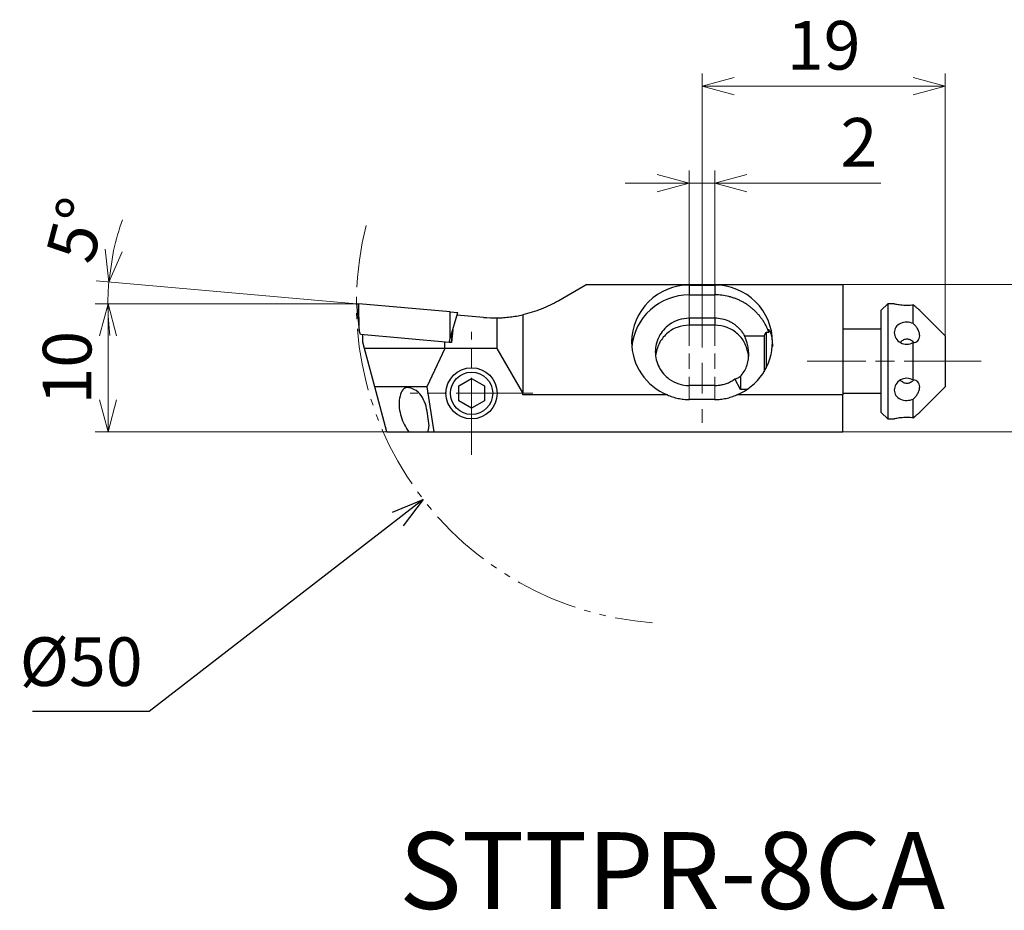
# Model space of a CAD drawing. Units: millimetres. Extents: x -109 to 254, y -104 to 14.
# Drawn here: x -72 to 5, y -104 to -34 of the extents above; entities that cross this region are included whole.
import ezdxf

# ---------------------------------------------------------------- set-up
doc = ezdxf.new("R2010")
doc.units = ezdxf.units.MM
for name, pattern in [('AM_ISO08W050', [18, 12, -1.5, 3, -1.5]), ('AM_ISO08W050x2', [9, 6, -0.75, 1.5, -0.75]), ('gen4a', [16.25, 9.75, -1.5, 1, -1.5, 1, -1.5])]:
    doc.linetypes.add(name, pattern=pattern)
doc.layers.add('1', color=7, linetype='Continuous')
doc.layers.add('phantom', color=6, linetype='gen4a')
for name, color, linetype, lineweight in [('AM_5', 3, 'Continuous', 30), ('AM_6', 2, 'Continuous', 30), ('AM_7', 4, 'AM_ISO08W050', 13), ('中心線', 4, 'AM_ISO08W050', 13), ('実線', 7, 'Continuous', 30)]:
    doc.layers.add(name, color=color, linetype=linetype, lineweight=lineweight)
doc.styles.get("Standard").update_dxf_attribs({"font": 'ISOCP.SHX', "bigfont": 'EXTFONT.SHX'})
doc.dimstyles.new('AM_JIS$0', dxfattribs={"dimtxt": 3.8, "dimasz": 2.5, "dimexe": 1, "dimexo": 0, "dimgap": 0.8, "dimtad": 3, "dimzin": 9, "dimdsep": 46, "dimtxsty": 'STANDARD', "dimblk": 'OPEN30', "dimcen": 0, "dimclrd": 3, "dimclre": 3, "dimclrt": 2, "dimaunit": 1, "dimadec": 0, "dimazin": 2, "dimtp": 0.1, "dimtm": 0.1, "dimtfac": 0.71, "dimtmove": 0, "dimatfit": 0, "dimldrblk": 'OPEN30', "dimfxl": 1, "dimlwd": 13, "dimlwe": 13, "dimarcsym": 0})
doc.dimstyles.new('AM_JIS$2', dxfattribs={"dimtxt": 3.8, "dimasz": 2.5, "dimexe": 1, "dimexo": 0, "dimgap": 0.8, "dimtad": 3, "dimzin": 9, "dimdsep": 46, "dimtxsty": 'STANDARD', "dimblk": 'OPEN30', "dimcen": 0, "dimclrd": 3, "dimclre": 3, "dimclrt": 2, "dimaunit": 1, "dimadec": 0, "dimazin": 2, "dimtp": 0.1, "dimtm": 0.1, "dimtfac": 0.71, "dimtmove": 0, "dimatfit": 0, "dimldrblk": 'OPEN30', "dimfxl": 1, "dimlwd": 13, "dimlwe": 13, "dimarcsym": 0})
doc.dimstyles.new('AM_JIS$4', dxfattribs={"dimtxt": 3.8, "dimasz": 2.5, "dimexe": 1, "dimexo": 0, "dimgap": 1.5, "dimtad": 3, "dimtoh": 1, "dimzin": 1, "dimdsep": 46, "dimtxsty": 'STANDARD', "dimblk": 'OPEN30', "dimcen": 0, "dimclrd": 256, "dimclre": 256, "dimclrt": 2, "dimaunit": 1, "dimadec": 1, "dimazin": 0, "dimtp": 0.1, "dimtm": 0.1, "dimtfac": 0.71, "dimtofl": 0, "dimtmove": 0, "dimatfit": 0, "dimldrblk": 'OPEN30', "dimfxl": 1, "dimlwd": -1, "dimlwe": -1, "dimarcsym": 0})

# ---------------------------------------------------------------- blocks, each defined once
blk = doc.blocks.new('_Open30')
at = {"color": 0, "linetype": 'ByBlock', "lineweight": -2}
for p, q in [((-1, 0.268), (0, 0)), ((0, 0), (-1, -0.268)), ((0, 0), (-1, 0))]:
    blk.add_line(p, q, dxfattribs=at)
blk = doc.blocks.new('*D473')
at = {"layer": 'AM_5', "color": 3, "lineweight": 13}
for p, q in [((-8, -54.971), (17.959, -54.971)), ((16.959, -57.471), (16.959, -63.971)), ((-8, -66.471), (17.959, -66.471))]:
    blk.add_line(p, q, dxfattribs=at)
at = {"layer": 'Defpoints', "color": 0}
for p in [(-8, -54.971), (-8, -66.471), (16.959, -66.471)]:
    blk.add_point(p, dxfattribs=at)
at = {"layer": 'AM_5', "color": 3, "lineweight": 13, "xscale": 2.5, "yscale": 2.5, "zscale": 2.5}
for p, rotation in [((16.959, -54.971), 90), ((16.959, -66.471), 270)]:
    blk.add_blockref('_Open30', p, dxfattribs=dict(at, rotation=rotation))
at = {"layer": 'AM_5', "color": 2, "insert": (14.259, -60.721), "char_height": 3.8, "attachment_point": 5, "rotation": 90}
blk.add_mtext('11.5', dxfattribs=at)
blk = doc.blocks.new('*D474')
at = {"layer": 'AM_5', "color": 3, "lineweight": 13}
for p, q in [((-20, -54.971), (-20, -46.052)), ((-18, -54.971), (-18, -46.052)), ((-22.5, -47.052), (-25, -47.052)), ((-20, -47.052), (-18, -47.052)), ((-15.5, -47.052), (-5.023, -47.052))]:
    blk.add_line(p, q, dxfattribs=at)
at = {"layer": 'Defpoints', "color": 0}
for p in [(-20, -47.052), (-20, -54.971), (-18, -54.971)]:
    blk.add_point(p, dxfattribs=at)
at = {"layer": 'AM_5', "color": 3, "lineweight": 13, "xscale": 2.5, "yscale": 2.5, "zscale": 2.5}
blk.add_blockref('_Open30', (-20, -47.052), dxfattribs=at)
at = {"layer": 'AM_5', "color": 3, "lineweight": 13, "xscale": 2.5, "yscale": 2.5, "zscale": 2.5, "rotation": 180}
blk.add_blockref('_Open30', (-18, -47.052), dxfattribs=at)
at = {"layer": 'AM_5', "color": 2, "insert": (-6.746, -44.352), "char_height": 3.8, "attachment_point": 5}
blk.add_mtext('2', dxfattribs=at)
blk = doc.blocks.new('*D475')
at = {"layer": 'AM_5', "color": 3, "lineweight": 13}
for p, q in [((-19, -50.298), (-19, -38.473)), ((0, -58.971), (0, -38.473)), ((-16.5, -39.473), (-2.5, -39.473))]:
    blk.add_line(p, q, dxfattribs=at)
at = {"layer": 'Defpoints', "color": 0}
for p in [(0, -39.473), (-19, -50.298), (0, -58.971)]:
    blk.add_point(p, dxfattribs=at)
at = {"layer": 'AM_5', "color": 3, "lineweight": 13, "xscale": 2.5, "yscale": 2.5, "zscale": 2.5, "rotation": 180}
blk.add_blockref('_Open30', (-19, -39.473), dxfattribs=at)
at = {"layer": 'AM_5', "color": 3, "lineweight": 13, "xscale": 2.5, "yscale": 2.5, "zscale": 2.5}
blk.add_blockref('_Open30', (0, -39.473), dxfattribs=at)
at = {"layer": 'AM_5', "color": 2, "insert": (-9.5, -36.773), "char_height": 3.8, "attachment_point": 5}
blk.add_mtext('19', dxfattribs=at)
blk = doc.blocks.new('*D476')
at = {"layer": 'AM_5', "color": 3, "lineweight": 13}
for p, q in [((-46, -56.471), (-66.395, -56.471)), ((-65.395, -58.971), (-65.395, -63.971)), ((-43.066, -66.471), (-66.395, -66.471))]:
    blk.add_line(p, q, dxfattribs=at)
at = {"layer": 'Defpoints', "color": 0}
for p in [(-46, -56.471), (-65.395, -66.471), (-43.066, -66.471)]:
    blk.add_point(p, dxfattribs=at)
at = {"layer": 'AM_5', "color": 3, "lineweight": 13, "xscale": 2.5, "yscale": 2.5, "zscale": 2.5}
for p, rotation in [((-65.395, -56.471), 90), ((-65.395, -66.471), 270)]:
    blk.add_blockref('_Open30', p, dxfattribs=dict(at, rotation=rotation))
at = {"layer": 'AM_5', "color": 2, "insert": (-68.095, -61.471), "char_height": 3.8, "attachment_point": 5, "rotation": 90}
blk.add_mtext('10', dxfattribs=at)
blk = doc.blocks.new('*D481')
at = {"layer": 'AM_5'}
for p, q in [((-42.753, -73.295), (-62.192, -88.328)), ((-62.192, -88.328), (-71.295, -88.328))]:
    blk.add_line(p, q, dxfattribs=at)
at = {"layer": 'Defpoints', "color": 0}
for p in [(-21, -56.471), (-40.776, -71.765)]:
    blk.add_point(p, dxfattribs=at)
at = {"layer": 'AM_5', "xscale": 2.5, "yscale": 2.5, "zscale": 2.5, "rotation": 37.71811795371729}
blk.add_blockref('_Open30', (-40.776, -71.765), dxfattribs=at)
at = {"layer": 'AM_5', "color": 2, "insert": (-67.493, -84.928), "char_height": 3.8, "attachment_point": 5}
blk.add_mtext('%%c50', dxfattribs=at)
blk = doc.blocks.new('*D484')
at = {"layer": 'AM_5', "color": 3, "lineweight": 13}
for q in [(-66.328, -54.692), (-66.406, -56.471)]:
    blk.add_line((-46, -56.471), q, dxfattribs=at)
for start, end in [(160.22711, 167.61355), (175, 180), (180, 187.38644)]:
    blk.add_arc((-46, -56.471), 19.406, start, end, dxfattribs=at)
at = {"layer": 'Defpoints', "color": 0}
for p in [(-65.397, -55.906), (-46, -56.471), (-45.8, -56.488), (254, -56.471), (-38.681, -57.111)]:
    blk.add_point(p, dxfattribs=at)
at = {"layer": 'AM_5', "color": 3, "lineweight": 13, "xscale": 2.5, "yscale": 2.5, "zscale": 2.5, "rotation": 261.3067764736806}
blk.add_blockref('_Open30', (-65.332, -54.779), dxfattribs=at)
at = {"layer": 'AM_5', "color": 2, "insert": (-67.376, -50.837), "char_height": 3.8, "attachment_point": 5, "rotation": 75.23444}
blk.add_mtext('5°', dxfattribs=at)
blk = doc.blocks.new('_None')

msp = doc.modelspace()

# ---------------------------------------------------------------- linework, layer by layer
for p, q in [((-28, -54.9708), (-30.1963, -56.2388)), ((-28, -54.9708), (-8, -54.9708)), ((-20, -55.0109), (-18, -55.0109)), ((-20, -55.0109), (-20, -55.7764)), ((-18, -55.0109), (-18, -55.7764)), ((-8, -54.9708), (-8, -63.5887)), ((-20, -55.7764), (-18, -55.7764)), ((-46, -56.4708), (-45.7809, -58.5556)), ((-46, -56.4708), (-45.8002, -56.4883)), ((-45.7809, -58.5556), (-45.8002, -56.4883)), ((-38.6806, -57.1112), (-45.8002, -56.4883)), ((-4.5, -56.4708), (-5, -56.9708)), ((-3.9889, -56.4708), (-4.5, -56.4708)), ((-4.5, -56.4708), (-4.5, -63.2207)), ((-2.5, -58.0127), (-2.5, -56.5549)), ((-38.6613, -59.1785), (-38.6806, -57.1112)), ((-38.6806, -57.1112), (-38.0835, -57.1634)), ((-38.6613, -59.1785), (-38.0835, -57.1634)), ((-36.0678, -57.5405), (-38.1396, -57.3592)), ((-35, -59.9708), (-35, -57.5766)), ((-33, -57.3344), (-33, -63.4349)), ((-18, -57.6084), (-20, -57.6084)), ((-20, -57.6084), (-20, -58.1447)), ((-18, -57.6084), (-18, -58.1447)), ((-5, -62.9707), (-5, -56.9708)), ((0, -58.9708), (-2.0082, -56.9626)), ((-18, -58.1447), (-20, -58.1447)), ((-45.6842, -58.8875), (-45.7809, -58.5556)), ((-38.7519, -59.494), (-45.6842, -58.8875)), ((-45.5, -59.4708), (-45.5, -58.9036)), ((-38.7519, -59.494), (-38.6613, -59.1785)), ((-38.5686, -59.51), (-38.4862, -58.5678)), ((-38.4723, -58.5196), (-38.5591, -59.5109)), ((-15.675, -58.9733), (-14.1559, -58.9733)), ((-14.1559, -58.9733), (-14, -58.6932)), ((-14.1559, -58.9733), (-14.1559, -61.7837)), ((-14, -58.6932), (-13.777, -58.6932)), ((-14, -58.6932), (-14, -61.5086)), ((-5, -58.4708), (-8, -58.4708)), ((0, -58.9708), (0, -62.9708)), ((-45.366, -59.9708), (-45.5, -59.4708)), ((-39.0914, -59.9708), (-45.366, -59.9708)), ((-44.5622, -62.9708), (-45.366, -59.9708)), ((-39.0914, -59.9708), (-40.4837, -62.9708)), ((-39.0914, -59.9708), (-39.0914, -59.4643)), ((-35, -59.9708), (-39.0914, -59.9708)), ((-38.5591, -59.5109), (-38.7519, -59.494)), ((-33, -63.4349), (-35, -59.9708)), ((-2.5, -62.4286), (-2.5, -59.5127)), ((-16, -62.1405), (-16, -63.1642)), ((-40.4837, -62.9708), (-44.5622, -62.9708)), ((-43.6244, -66.4708), (-44.5622, -62.9708)), ((-40.4837, -62.9708), (-39.9423, -66.4708)), ((-18, -62.8568), (-20, -62.8568)), ((-16, -63.1642), (-16.4364, -62.3513)), ((-5, -64.9708), (-5, -62.9707)), ((-2.0082, -64.979), (0, -62.9708)), ((-33, -63.5887), (-33, -63.4349)), ((-21.7107, -63.5887), (-33, -63.5887)), ((-8, -63.5887), (-16.2893, -63.5887)), ((-15.4877, -63.1642), (-16, -63.1642)), ((-8, -63.4708), (-5, -63.4708)), ((-8, -66.4708), (-8, -63.5887)), ((-4.5, -63.2207), (-4.5, -65.4708)), ((-18, -63.9601), (-20, -63.9601)), ((-2.5, -65.3866), (-2.5, -63.9286)), ((-5, -64.9708), (-4.5, -65.4708)), ((-2.5, -65.3867), (-2.3484, -65.2525)), ((-4.5, -65.4708), (-3.9889, -65.4708)), ((-43.6244, -66.4708), (-41.9056, -66.4708)), ((-41.9056, -66.4708), (-40.4177, -66.4708)), ((-40.4177, -66.4708), (-39.9423, -66.4708)), ((-39.9423, -66.4708), (-8, -66.4708))]:
    msp.add_line(p, q)
for points, knots in [([(-30.1963, -56.2388), (-30.4171, -56.36), (-30.8587, -56.6023), (-31.5538, -56.9002), (-32.2666, -57.1525), (-32.7555, -57.2738), (-33, -57.3344)], [0, 0, 0, 0, 0.7552271, 1.5104597, 2.2656892, 3.0209194, 3.0209194, 3.0209194, 3.0209194]), ([(-4, -56.4708), (-3.9553, -56.4803), (-3.7903, -56.5156), (-3.4579, -56.5657), (-3.0001, -56.5955), (-2.6666, -56.5684), (-2.5, -56.5549)], [0, 0, 0, 0, 0.1369831, 0.5063176, 1.0077984, 1.5087679, 1.5087679, 1.5087679, 1.5087679]), ([(-2.3482, -56.6893), (-2.3606, -56.6786), (-2.3856, -56.6569), (-2.4232, -56.6238), (-2.4615, -56.5897), (-2.4871, -56.5666), (-2.5, -56.5549)], [0, 0, 0, 0, 0.049112, 0.09927018, 0.15047803, 0.20273444, 0.20273444, 0.20273444, 0.20273444]), ([(-2.5, -56.5549), (-2.4373, -56.6106), (-2.3233, -56.712), (-2.1693, -56.8398), (-2.0647, -56.9219), (-2.0134, -56.9606), (-2, -56.9708)], [0, 0, 0, 0, 0.25172516, 0.45776745, 0.60002904, 0.65057159, 0.65057159, 0.65057159, 0.65057159]), ([(-35, -57.5766), (-34.8319, -57.5709), (-34.4957, -57.5594), (-33.9935, -57.5096), (-33.4938, -57.4381), (-33.1646, -57.369), (-33, -57.3344)], [0, 0, 0, 0, 0.5044544, 1.0089096, 1.5133649, 2.0178201, 2.0178201, 2.0178201, 2.0178201]), ([(-20, -58.1447), (-20.3228, -58.1794), (-20.9691, -58.2489), (-21.8036, -58.7875), (-22.4245, -59.5653), (-22.5638, -60.204), (-22.6336, -60.5238)], [0, 0, 0, 0, 0.9619312, 1.9261187, 2.8936574, 3.8639441, 3.8639441, 3.8639441, 3.8639441]), ([(-15.3594, -60.5956), (-15.4224, -60.2681), (-15.5483, -59.6141), (-16.168, -58.8108), (-17.013, -58.2529), (-17.6713, -58.1808), (-18, -58.1447)], [0, 0, 0, 0, 0.9881183, 1.9734819, 2.9553534, 3.934872, 3.934872, 3.934872, 3.934872]), ([(-2.5, -58.0127), (-2.6657, -57.9649), (-2.9975, -57.869), (-3.4961, -57.9739), (-3.9132, -58.2637), (-3.9716, -58.5707), (-4, -58.72)], [0, 0, 0, 0, 0.5102059, 1.0211591, 1.4859434, 1.9260537, 1.9260537, 1.9260537, 1.9260537]), ([(-2, -58.971), (-2.0088, -58.8837), (-2.0271, -58.7023), (-2.1461, -58.4482), (-2.3037, -58.2136), (-2.4352, -58.079), (-2.5, -58.0127)], [0, 0, 0, 0, 0.2613809, 0.5436039, 0.8295333, 1.106903, 1.106903, 1.106903, 1.106903]), ([(-15.35, -60.42), (-15.3573, -60.2679), (-15.371, -59.9789), (-15.4589, -59.5809), (-15.5659, -59.2525), (-15.6418, -59.0584), (-15.675, -58.9733)], [0, 0, 0, 0, 0.4561567, 0.8665134, 1.2178332, 1.4916738, 1.4916738, 1.4916738, 1.4916738]), ([(-13.777, -58.6932), (-13.7855, -58.661), (-13.8, -58.6056), (-13.8093, -58.538), (-13.8219, -58.4915), (-13.8096, -58.4754), (-13.8061, -58.4708)], [0, 0, 0, 0, 0.09904953, 0.16996416, 0.21229443, 0.22904243, 0.22904243, 0.22904243, 0.22904243]), ([(-13.8061, -58.4708), (-13.7825, -58.5007), (-13.6997, -58.6059), (-13.6197, -58.8778), (-13.5184, -59.2888), (-13.5066, -59.6192), (-13.5, -59.8046)], [0, 0, 0, 0, 0.1138434, 0.3997145, 0.8330228, 1.3869995, 1.3869995, 1.3869995, 1.3869995]), ([(-4, -58.72), (-3.9706, -58.8767), (-3.9095, -59.202), (-3.515, -59.5491), (-2.9959, -59.6994), (-2.6652, -59.5749), (-2.5, -59.5127)], [0, 0, 0, 0, 0.4668168, 0.9688879, 1.4865736, 2.0036377, 2.0036377, 2.0036377, 2.0036377]), ([(-2.5, -59.5127), (-2.4354, -59.505), (-2.3072, -59.4896), (-2.1393, -59.3761), (-2.0198, -59.1958), (-2.0069, -59.0489), (-2, -58.971)], [0, 0, 0, 0, 0.19292775, 0.38261666, 0.5876661, 0.81890787, 0.81890787, 0.81890787, 0.81890787]), ([(-2.4909, -59.4799), (-2.568, -59.4125), (-2.7139, -59.2849), (-2.999, -59.2174), (-3.2843, -59.2838), (-3.4303, -59.4111), (-3.5075, -59.4783)], [0, 0, 0, 0, 0.3035725, 0.5740539, 0.8444375, 1.147728, 1.147728, 1.147728, 1.147728]), ([(-16, -62.1405), (-15.9035, -62.0249), (-15.7063, -61.7888), (-15.5032, -61.3634), (-15.3725, -60.9011), (-15.3575, -60.58), (-15.35, -60.42)], [0, 0, 0, 0, 0.4502591, 0.9195336, 1.4021653, 1.8811461, 1.8811461, 1.8811461, 1.8811461]), ([(-16.4364, -62.3513), (-16.4073, -62.3474), (-16.3413, -62.3384), (-16.238, -62.294), (-16.1192, -62.2309), (-16.0416, -62.172), (-16, -62.1405)], [0, 0, 0, 0, 0.08792785, 0.19891541, 0.33460781, 0.49075908, 0.49075908, 0.49075908, 0.49075908]), ([(-40.3251, -66.0137), (-40.3736, -65.4999), (-40.4677, -64.5036), (-41.0208, -63.2745), (-42.4004, -62.8184), (-42.5679, -63.5826), (-42.6579, -63.9935)], [0, 0, 0, 0, 1.5460766, 2.9981486, 3.8911082, 4.9298993, 4.9298993, 4.9298993, 4.9298993]), ([(-2.5, -62.4286), (-2.6651, -62.3666), (-2.9955, -62.2424), (-3.5142, -62.3917), (-3.9088, -62.7382), (-3.9703, -63.0633), (-4, -63.22)], [0, 0, 0, 0, 0.5165817, 1.0339379, 1.5353956, 2.0022228, 2.0022228, 2.0022228, 2.0022228]), ([(-2.4827, -62.4531), (-2.5604, -62.5226), (-2.7071, -62.6538), (-2.9962, -62.7248), (-3.2859, -62.6576), (-3.4333, -62.5279), (-3.5113, -62.4593)], [0, 0, 0, 0, 0.308863, 0.5831817, 0.857034, 1.1647309, 1.1647309, 1.1647309, 1.1647309]), ([(-2, -62.971), (-2.0069, -62.8931), (-2.0198, -62.7463), (-2.1384, -62.5643), (-2.308, -62.4534), (-2.4359, -62.4369), (-2.5, -62.4286)], [0, 0, 0, 0, 0.23136644, 0.43634208, 0.62744261, 0.8192773, 0.8192773, 0.8192773, 0.8192773]), ([(-2.5, -63.9286), (-2.4346, -63.8625), (-2.3025, -63.7287), (-2.147, -63.4929), (-2.0271, -63.2399), (-2.0088, -63.0582), (-2, -62.971)], [0, 0, 0, 0, 0.2783384, 0.5623914, 0.8450254, 1.1064012, 1.1064012, 1.1064012, 1.1064012]), ([(-21.7107, -63.5887), (-21.5741, -63.6456), (-21.3015, -63.7591), (-20.8739, -63.8727), (-20.4392, -63.9466), (-20.1463, -63.9556), (-20, -63.9601)], [0, 0, 0, 0, 0.4436066, 0.8847968, 1.3243049, 1.7629601, 1.7629601, 1.7629601, 1.7629601]), ([(-18, -63.9601), (-17.8537, -63.9555), (-17.5608, -63.9465), (-17.1262, -63.8727), (-16.6985, -63.7592), (-16.4259, -63.6457), (-16.2893, -63.5887)], [0, 0, 0, 0, 0.4386479, 0.87816, 1.3193401, 1.762959, 1.762959, 1.762959, 1.762959]), ([(-4, -63.22), (-3.9719, -63.3693), (-3.914, -63.6766), (-3.4968, -63.9672), (-2.9979, -64.0726), (-2.6659, -63.9766), (-2.5, -63.9286)], [0, 0, 0, 0, 0.4402519, 0.9055786, 1.416783, 1.9274346, 1.9274346, 1.9274346, 1.9274346]), ([(-42.6579, -63.9935), (-42.6612, -64.2042), (-42.6682, -64.6447), (-42.5142, -65.3001), (-42.2768, -65.9316), (-42.0259, -66.296), (-41.9056, -66.4708)], [0, 0, 0, 0, 0.6299126, 1.3170403, 2.0056469, 2.6399217, 2.6399217, 2.6399217, 2.6399217]), ([(-2.5, -65.3866), (-2.6666, -65.3732), (-3.0001, -65.3463), (-3.4579, -65.3757), (-3.7903, -65.426), (-3.9553, -65.4612), (-4, -65.4708)], [0, 0, 0, 0, 0.5009902, 1.0026204, 1.3717905, 1.508763, 1.508763, 1.508763, 1.508763]), ([(-2, -64.9708), (-2.0134, -64.9809), (-2.0645, -65.0195), (-2.1695, -65.1019), (-2.3236, -65.2294), (-2.4378, -65.3312), (-2.5, -65.3866)], [0, 0, 0, 0, 0.05043678, 0.19195404, 0.40041021, 0.6505437, 0.6505437, 0.6505437, 0.6505437]), ([(-40.4177, -66.4708), (-40.4066, -66.4362), (-40.3837, -66.3654), (-40.3582, -66.2539), (-40.3376, -66.1361), (-40.3294, -66.0551), (-40.3251, -66.0137)], [0, 0, 0, 0, 0.10889543, 0.22320518, 0.34278237, 0.46742298, 0.46742298, 0.46742298, 0.46742298])]:
    msp.add_open_spline(points, degree=3, knots=knots)
at = {"layer": '1'}
for centre, radius, start, end in [((-20, -59.5425), 4.5316, 90, 134.521737), ((-18, -59.5425), 4.5316, 45.478272, 90), ((-20, -60.3103), 4.5339, 90, 132.069589), ((-18, -60.3206), 4.5442, 83.090038, 90), ((-17.9994, -60.3155), 4.5391, 76.172265, 83.090033), ((-17.9985, -60.3118), 4.5353, 72.71289, 76.172271), ((-17.9967, -60.3059), 4.5292, 69.248833, 72.712889), ((-17.9954, -60.3026), 4.5256, 65.784757, 69.248832), ((-20.0741, -59.4671), 4.4259, 134.521735, 180), ((-17.9921, -60.2953), 4.5175, 62.314511, 65.784761), ((-17.99, -60.2913), 4.5131, 58.844238, 62.314504), ((-17.9851, -60.2832), 4.5036, 55.366646, 58.844245), ((-17.9823, -60.2791), 4.4986, 51.889012, 55.366637), ((-17.9758, -60.2709), 4.4882, 48.403357, 51.889022), ((-17.9259, -59.4671), 4.4259, 0, 45.478265), ((-35.1963, -47.5786), 10, 265.000002, 271.124674), ((-20.0687, -60.2341), 4.4314, 132.069595, 175.024853), ((-20, -60.2842), 2.6758, 90, 107.806467), ((-18, -60.2843), 2.676, 77.860958, 90), ((-17.9981, -60.2755), 2.667, 65.681076, 77.86095), ((-17.9723, -60.2669), 4.4829, 44.91765, 48.403355), ((-17.9648, -60.2594), 4.4722, 41.423656, 44.917644), ((-17.9608, -60.2559), 4.4669, 37.92962, 41.423661), ((-17.9527, -60.2496), 4.4566, 34.427504, 37.929615), ((-20.0184, -60.2489), 2.6356, 125.733958, 152.688798), ((-20.0056, -60.2667), 2.6575, 107.806468, 125.73396), ((-17.9955, -60.2697), 2.6605, 59.588394, 65.681067), ((-17.9906, -60.2613), 2.6509, 53.473575, 59.588417), ((-17.9874, -60.257), 2.6455, 47.358384, 53.473564), ((-17.98, -60.249), 2.6346, 41.217795, 47.358385), ((-17.9486, -60.2468), 4.4517, 30.925361, 34.427501), ((-17.9406, -60.242), 4.4423, 27.415888, 30.925364), ((-17.9367, -60.24), 4.438, 23.906368, 27.415894), ((-17.9296, -60.2368), 4.4302, 20.390663, 23.906365), ((-20.0501, -60.2326), 2.5999, 152.688781, 180), ((-17.9758, -60.2453), 2.629, 35.076845, 41.217805), ((-17.9674, -60.2394), 2.6188, 28.911827, 35.076829), ((-20.0824, -59.4671), 4.4176, 180, 214.221629), ((-17.9176, -59.4671), 4.4176, 325.778371, 0), ((-20.0501, -60.2326), 2.5999, 180, 207.311219), ((-20.0184, -60.2162), 2.6356, 207.311222, 234.266055), ((-20.0143, -59.4208), 4.5, 214.221634, 247.852492), ((-17.9857, -59.4208), 4.5, 292.147508, 325.778373), ((-20.0056, -60.1984), 2.6575, 234.266053, 252.193538), ((-20, -60.181), 2.6758, 252.19354, 270), ((-18, -60.1807), 2.676, 270, 277.159962), ((-17.9996, -60.184), 2.6728, 277.159975, 284.328614), ((-17.999, -60.1863), 2.6704, 284.3286, 287.913471), ((-17.9978, -60.1899), 2.6666, 287.913473, 291.503518), ((-17.997, -60.192), 2.6643, 291.503526, 295.093601), ((-17.9949, -60.1966), 2.6593, 295.093607, 298.690487), ((-17.9935, -60.199), 2.6565, 298.690486, 302.287404), ((-17.9904, -60.204), 2.6506, 302.287384, 305.8923)]:
    msp.add_arc(centre, radius, start, end, dxfattribs=at)
at = {"layer": 'AM_7', "linetype": 'AM_ISO08W050x2'}
for p, q in [((-37, -68.2648), (-37, -58.6768)), ((2.794, -60.9708), (-10.794, -60.9708)), ((-32.206, -63.4708), (-41.794, -63.4708))]:
    msp.add_line(p, q, dxfattribs=at)
at = {"layer": 'phantom', "lineweight": 13, "ltscale": 0.5}
msp.add_arc((-21, -56.4708), 25, 165.857853, 265.684198, dxfattribs=at)
at = {"layer": '中心線', "lineweight": 13, "ltscale": 0.8}
msp.add_line((-19, -50.2976), (-19, -65.7754), dxfattribs=at)
at = {"layer": '中心線', "linetype": 'AM_ISO08W050x2', "lineweight": 13, "ltscale": 0.8}
for p, q in [((-20, -54.9708), (-20, -64.0138)), ((-18, -54.9708), (-18, -64.0138))]:
    msp.add_line(p, q, dxfattribs=at)
at = {"layer": '実線'}
for p, q in [((-38, -62.8934), (-37, -62.3161)), ((-38, -64.0481), (-38, -62.8934)), ((-37, -62.3161), (-36, -62.8934)), ((-36, -62.8934), (-36, -64.0481)), ((-37, -64.6255), (-38, -64.0481)), ((-36, -64.0481), (-37, -64.6255))]:
    msp.add_line(p, q, dxfattribs=at)
for radius in [2, 1.65]:
    msp.add_circle((-37, -63.4708), radius, dxfattribs=at)

# ---------------------------------------------------------------- texts
at = {"layer": 'AM_6', "insert": (-42.657, -97.7574), "char_height": 6, "width": 45.99, "attachment_point": 1}
msp.add_mtext('STTPR-8CA', dxfattribs=at)

# ---------------------------------------------------------------- dimensions: what is measured, and where the dimension line sits
at = {"layer": 'AM_5'}
dim = msp.add_linear_dim(base=(0, -39.4729), p1=(-19, -50.2976), p2=(0, -58.9708), dimstyle='AM_JIS$0', override={"dimdec": 3, "dimzin": 9}, dxfattribs=at)
dim.commit()
dim.dimension.update_dxf_attribs({"geometry": '*D475', "text_midpoint": (-9.5, -36.7729)})
for base, p1, p2, angle, override, picture, middle in [((-20, -47.0519), (-18, -54.9708), (-20, -54.9708), 180, {"dimdec": 3, "dimzin": 9}, '*D474', (-6.7458, -47.0519)), ((-65.3951, -66.4708), (-46, -56.4708), (-43.0662, -66.4708), 90, {"dimdec": 3, "dimtp": 0.08, "dimtm": 0.08, "dimtdec": 3}, '*D476', (-65.3951, -61.4708))]:
    dim = msp.add_linear_dim(base=base, p1=p1, p2=p2, angle=angle, dimstyle='AM_JIS$0', override=override, dxfattribs=at)
    dim.commit()
    dim.dimension.update_dxf_attribs({"geometry": picture, "text_midpoint": middle, "dimtype": 160})
dim = msp.add_angular_dim_2l(base=(-65.3974, -55.9064), line1=((-38.6806, -57.1112), (-45.8002, -56.4883)), line2=((-46, -56.4708), (254, -56.4708)), dimstyle='AM_JIS$2', override={"dimtxt": 3.8, "dimgap": 0.8, "dimdec": 3, "dimzin": 9, "dimblk1": 'Open30', "dimblk2": 'None', "dimsah": 1, "dimse1": 0, "dimse2": 0, "dimsd1": 0, "dimsd2": 0, "dimadec": 0, "dimazin": 2, "dimtm": 0.1, "dimtdec": 3, "dimlwd": 13, "dimlwe": 13}, dxfattribs=at)
dim.commit()
dim.dimension.update_dxf_attribs({"geometry": '*D484', "text_midpoint": (-64.7648, -51.525), "dimtype": 162})
dim = msp.add_linear_dim(base=(16.9586, -66.4708), p1=(-8, -54.9708), p2=(-8, -66.4708), angle=90, dimstyle='AM_JIS$0', override={"dimdec": 3, "dimtp": 0, "dimtm": 0.2}, dxfattribs=at)
dim.commit()
dim.dimension.update_dxf_attribs({"geometry": '*D473', "text_midpoint": (14.2586, -60.7208)})
dim = msp.add_radius_dim(center=(-21, -56.4708), mpoint=(-40.7758, -71.7652), dimstyle='AM_JIS$4', override={"dimdec": 0, "dimlfac": 2, "dimpost": '%%c<>', "dimadec": 0, "dimtp": 0.081, "dimtm": 0.08}, dxfattribs=at)
dim.commit()
dim.dimension.update_dxf_attribs({"geometry": '*D481', "text_midpoint": (-67.4931, -88.3281), "dimtype": 164})

doc.saveas('drawing.dxf')
